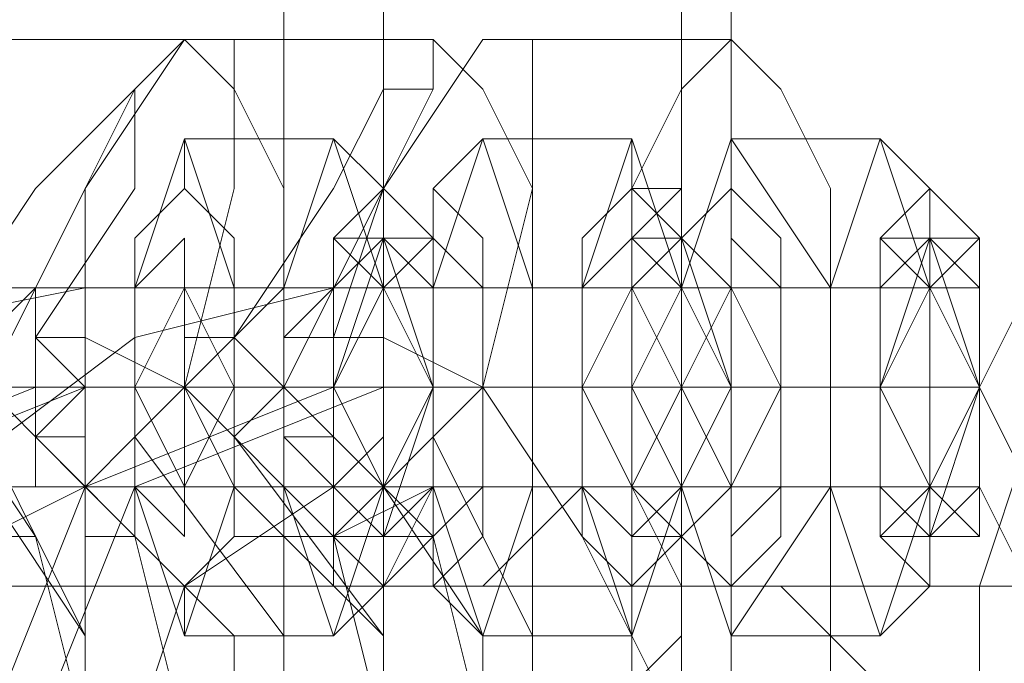
# Model space of a CAD drawing. Units: millimetres. Extents: x 0 to 23610, y 0 to 4000.
# Drawn here: x 22991 to 23033, y 2002 to 2029 of the extents above; entities that cross this region are included whole.
import ezdxf

# ---------------------------------------------------------------- set-up
doc = ezdxf.new("R2010")
doc.units = ezdxf.units.MM

# ---------------------------------------------------------------- blocks, each defined once
blk = doc.blocks.new('WMF2')
at = {"color": 251, "lineweight": 0}
for points in [[(25907.093, -7529.097), (25907.093, -7478.51), (25985.082, -7478.51)], [(25904.985, -7481.672), (25904.985, -7525.936), (25981.92, -7525.936)], [(25913.416, -7485.887), (25913.416, -7522.774), (25547.711, -7522.774), (25547.711, -7485.887)], [(25897.608, -7489.049), (25902.877, -7489.049)], [(25898.662, -7496.426), (25900.769, -7492.211), (25902.877, -7489.049), (25903.931, -7489.049), (25903.931, -7492.211), (25902.877, -7496.426)], [(25904.985, -7496.426), (25904.985, -7492.211), (25903.931, -7490.103), (25902.877, -7489.049), (25901.823, -7490.103), (25900.769, -7492.211), (25900.769, -7496.426)], [(25903.931, -7489.049), (25908.147, -7489.049)], [(25904.985, -7496.426), (25907.093, -7492.211), (25909.201, -7489.049), (25910.254, -7489.049), (25910.254, -7492.211), (25909.201, -7496.426)], [(25910.254, -7496.426), (25910.254, -7492.211), (25909.201, -7490.103), (25908.147, -7489.049), (25908.147, -7490.103), (25907.093, -7492.211), (25907.093, -7496.426)], [(25910.254, -7489.049), (25914.47, -7489.049)], [(25916.578, -7496.426), (25916.578, -7492.211), (25915.524, -7490.103), (25914.47, -7489.049), (25913.416, -7490.103), (25912.362, -7492.211), (25912.362, -7496.426)], [(25899.715, -7495.372), (25901.823, -7492.211), (25901.823, -7490.103), (25899.715, -7492.211), (25897.608, -7495.372)], [(25906.039, -7495.372), (25907.093, -7492.211), (25908.147, -7490.103), (25907.093, -7490.103), (25906.039, -7492.211), (25903.931, -7495.372)], [(25902.877, -7491.157), (25901.823, -7494.318)], [(25906.039, -7491.157), (25904.985, -7494.318), (25901.823, -7494.318)], [(25907.093, -7498.534), (25907.093, -7494.318), (25903.931, -7494.318), (25902.877, -7491.157)], [(25907.093, -7494.318), (25906.039, -7491.157), (25902.877, -7491.157)], [(25902.877, -7491.157), (25902.877, -7492.211)], [(25906.039, -7491.157), (25907.093, -7492.211)], [(25909.201, -7491.157), (25908.147, -7494.318)], [(25912.362, -7491.157), (25911.308, -7494.318), (25908.147, -7494.318)], [(25909.201, -7491.157), (25908.147, -7492.211)], [(25913.416, -7498.534), (25913.416, -7494.318), (25910.254, -7494.318), (25909.201, -7491.157)], [(25913.416, -7494.318), (25912.362, -7491.157), (25909.201, -7491.157)], [(25912.362, -7491.157), (25912.362, -7492.211)], [(25914.47, -7491.157), (25913.416, -7494.318)], [(25917.632, -7491.157), (25916.578, -7494.318), (25913.416, -7494.318)], [(25918.686, -7498.534), (25918.686, -7494.318), (25916.578, -7494.318), (25914.47, -7491.157)], [(25918.686, -7494.318), (25917.632, -7491.157), (25914.47, -7491.157)], [(25914.47, -7491.157), (25914.47, -7492.211)], [(25917.632, -7491.157), (25918.686, -7492.211)], [(25908.147, -7493.265), (25907.093, -7492.211)], [(25913.416, -7493.265), (25913.416, -7492.211), (25912.362, -7492.211)], [(25919.74, -7493.265), (25918.686, -7492.211)], [(25902.877, -7494.318), (25902.877, -7493.265)], [(25906.039, -7494.318), (25907.093, -7494.318), (25907.093, -7493.265)], [(25908.147, -7493.265), (25907.093, -7493.265)], [(25909.201, -7494.318), (25908.147, -7493.265)], [(25912.362, -7494.318), (25912.362, -7493.265)], [(25913.416, -7493.265), (25912.362, -7493.265)], [(25914.47, -7494.318), (25914.47, -7493.265)], [(25917.632, -7494.318), (25918.686, -7493.265)], [(25919.74, -7493.265), (25918.686, -7493.265)], [(25900.769, -7514.343), (25895.5, -7512.235), (25892.338, -7509.073), (25890.23, -7503.804), (25892.338, -7498.534), (25895.5, -7495.372), (25900.769, -7494.318)], [(25893.392, -7494.318), (25902.877, -7494.318)], [(25894.446, -7494.318), (25906.039, -7494.318)], [(25906.039, -7514.343), (25901.823, -7512.235), (25897.608, -7509.073), (25896.554, -7503.804), (25897.608, -7498.534), (25901.823, -7495.372), (25906.039, -7494.318)], [(25898.662, -7495.372), (25899.715, -7494.318), (25899.715, -7495.372)], [(25899.715, -7494.318), (25908.147, -7494.318)], [(25900.769, -7494.318), (25912.362, -7494.318)], [(25901.823, -7494.318), (25901.823, -7498.534)], [(25904.985, -7494.318), (25904.985, -7498.534), (25901.823, -7498.534)], [(25902.877, -7494.318), (25906.039, -7494.318)], [(25906.039, -7501.696), (25907.093, -7498.534), (25903.931, -7498.534), (25903.931, -7494.318)], [(25903.931, -7495.372), (25904.985, -7494.318), (25906.039, -7494.318), (25904.985, -7495.372)], [(25904.985, -7494.318), (25914.47, -7494.318)], [(25906.039, -7494.318), (25917.632, -7494.318)], [(25908.147, -7494.318), (25908.147, -7498.534)], [(25911.308, -7494.318), (25911.308, -7498.534), (25908.147, -7498.534)], [(25909.201, -7494.318), (25912.362, -7494.318)], [(25912.362, -7501.696), (25913.416, -7498.534), (25910.254, -7498.534), (25910.254, -7494.318)], [(25913.416, -7494.318), (25913.416, -7498.534)], [(25916.578, -7494.318), (25916.578, -7498.534), (25913.416, -7498.534)], [(25914.47, -7494.318), (25917.632, -7494.318)], [(25917.632, -7501.696), (25918.686, -7498.534), (25916.578, -7498.534), (25916.578, -7494.318)], [(25920.794, -7498.534), (25919.74, -7496.426), (25920.794, -7494.318)], [(25898.662, -7495.372), (25897.608, -7495.372), (25897.608, -7496.426), (25897.608, -7497.48), (25898.662, -7497.48), (25898.662, -7498.534), (25899.715, -7498.534)], [(25902.877, -7496.426), (25900.769, -7495.372), (25899.715, -7495.372)], [(25900.769, -7498.534), (25899.715, -7497.48), (25899.715, -7495.372)], [(25899.715, -7498.534), (25899.715, -7497.48), (25899.715, -7496.426), (25899.715, -7495.372)], [(25899.715, -7495.372), (25900.769, -7496.426), (25899.715, -7497.48)], [(25900.769, -7495.372), (25900.769, -7496.426), (25900.769, -7497.48), (25900.769, -7498.534)], [(25901.823, -7495.372), (25901.823, -7497.48)], [(25903.931, -7495.372), (25902.877, -7496.426), (25903.931, -7498.534)], [(25903.931, -7498.534), (25903.931, -7497.48), (25902.877, -7496.426), (25903.931, -7495.372)], [(25902.877, -7497.48), (25902.877, -7496.426), (25902.877, -7495.372)], [(25903.931, -7495.372), (25902.877, -7495.372)], [(25903.931, -7495.372), (25904.985, -7496.426)], [(25903.931, -7495.372), (25903.931, -7496.426), (25903.931, -7497.48), (25904.985, -7498.534)], [(25903.931, -7497.48), (25903.931, -7495.372)], [(25906.039, -7498.534), (25904.985, -7497.48), (25904.985, -7496.426), (25904.985, -7495.372)], [(25904.985, -7495.372), (25906.039, -7495.372)], [(25906.039, -7495.372), (25904.985, -7495.372)], [(25909.201, -7496.426), (25907.093, -7495.372), (25906.039, -7495.372)], [(25907.093, -7498.534), (25906.039, -7496.426), (25906.039, -7495.372)], [(25907.093, -7495.372), (25907.093, -7496.426), (25907.093, -7497.48), (25906.039, -7498.534)], [(25906.039, -7495.372), (25906.039, -7496.426), (25906.039, -7497.48)], [(25908.147, -7495.372), (25908.147, -7497.48)], [(25892.338, -7496.426), (25901.823, -7496.426)], [(25899.715, -7511.181), (25894.446, -7509.073), (25892.338, -7503.804), (25894.446, -7498.534), (25899.715, -7496.426)], [(25893.392, -7511.181), (25900.769, -7511.181), (25900.769, -7496.426), (25893.392, -7496.426)], [(25893.392, -7496.426), (25903.931, -7496.426)], [(25893.392, -7496.426), (25906.039, -7496.426)], [(25900.769, -7511.181), (25895.5, -7509.073), (25893.392, -7503.804), (25895.5, -7498.534), (25900.769, -7496.426)], [(25895.5, -7496.426), (25907.093, -7496.426)], [(25897.608, -7496.426), (25899.715, -7499.588), (25900.769, -7503.804), (25899.715, -7508.019), (25897.608, -7511.181)], [(25897.608, -7496.426), (25904.985, -7496.426)], [(25897.608, -7496.426), (25908.147, -7496.426)], [(25898.662, -7511.181), (25901.823, -7508.019), (25902.877, -7503.804), (25901.823, -7499.588), (25898.662, -7496.426)], [(25898.662, -7511.181), (25907.093, -7511.181), (25907.093, -7496.426), (25898.662, -7496.426)], [(25906.039, -7511.181), (25900.769, -7509.073), (25898.662, -7503.804), (25900.769, -7498.534), (25906.039, -7496.426)], [(25902.877, -7496.426), (25900.769, -7496.426), (25899.715, -7496.426)], [(25899.715, -7496.426), (25909.201, -7496.426)], [(25899.715, -7496.426), (25911.308, -7496.426)], [(25907.093, -7511.181), (25901.823, -7509.073), (25899.715, -7503.804), (25901.823, -7498.534), (25907.093, -7496.426)], [(25900.769, -7498.534), (25901.823, -7497.48), (25902.877, -7496.426)], [(25902.877, -7496.426), (25901.823, -7497.48), (25900.769, -7498.534)], [(25900.769, -7496.426), (25913.416, -7496.426)], [(25902.877, -7496.426), (25901.823, -7496.426)], [(25902.877, -7496.426), (25906.039, -7496.426)], [(25902.877, -7496.426), (25906.039, -7499.588), (25907.093, -7503.804), (25906.039, -7508.019), (25902.877, -7511.181)], [(25902.877, -7496.426), (25910.254, -7496.426)], [(25904.985, -7496.426), (25902.877, -7496.426)], [(25903.931, -7496.426), (25902.877, -7496.426)], [(25903.931, -7496.426), (25907.093, -7496.426)], [(25904.985, -7496.426), (25903.931, -7497.48), (25903.931, -7498.534)], [(25903.931, -7498.534), (25903.931, -7497.48), (25904.985, -7496.426)], [(25903.931, -7496.426), (25913.416, -7496.426)], [(25904.985, -7511.181), (25904.985, -7496.426)], [(25904.985, -7496.426), (25906.039, -7496.426)], [(25904.985, -7511.181), (25908.147, -7508.019), (25909.201, -7503.804), (25908.147, -7499.588), (25904.985, -7496.426)], [(25904.985, -7511.181), (25912.362, -7511.181), (25912.362, -7496.426), (25904.985, -7496.426)], [(25906.039, -7496.426), (25904.985, -7496.426)], [(25904.985, -7496.426), (25915.524, -7496.426)], [(25907.093, -7496.426), (25906.039, -7496.426)], [(25907.093, -7496.426), (25906.039, -7496.426)], [(25909.201, -7496.426), (25907.093, -7496.426), (25906.039, -7496.426)], [(25906.039, -7496.426), (25917.632, -7496.426)], [(25908.147, -7496.426), (25907.093, -7496.426)], [(25907.093, -7498.534), (25908.147, -7497.48), (25909.201, -7496.426)], [(25909.201, -7496.426), (25908.147, -7497.48), (25907.093, -7498.534)], [(25907.093, -7496.426), (25918.686, -7496.426)], [(25908.147, -7496.426), (25911.308, -7496.426)], [(25909.201, -7496.426), (25913.416, -7496.426)], [(25910.254, -7496.426), (25909.201, -7496.426)], [(25909.201, -7496.426), (25911.308, -7499.588), (25913.416, -7503.804), (25911.308, -7508.019), (25909.201, -7511.181)], [(25909.201, -7496.426), (25916.578, -7496.426)], [(25910.254, -7511.181), (25910.254, -7496.426)], [(25912.362, -7496.426), (25911.308, -7496.426)], [(25912.362, -7496.426), (25911.308, -7496.426)], [(25914.47, -7496.426), (25913.416, -7496.426)], [(25914.47, -7496.426), (25913.416, -7496.426)], [(25914.47, -7496.426), (25913.416, -7496.426)], [(25914.47, -7496.426), (25917.632, -7496.426)], [(25915.524, -7496.426), (25918.686, -7496.426)], [(25916.578, -7511.181), (25916.578, -7496.426)], [(25918.686, -7496.426), (25917.632, -7496.426)], [(25918.686, -7496.426), (25917.632, -7496.426)], [(25919.74, -7496.426), (25918.686, -7496.426)], [(25919.74, -7496.426), (25919.74, -7497.48), (25919.74, -7498.534), (25920.794, -7500.642), (25922.901, -7502.75), (25926.063, -7505.911), (25929.225, -7509.073), (25931.333, -7511.181), (25934.494, -7513.289), (25936.602, -7514.343), (25937.656, -7515.397)], [(25898.662, -7497.48), (25900.769, -7501.696), (25900.769, -7505.911), (25898.662, -7510.127)], [(25900.769, -7497.48), (25899.715, -7497.48)], [(25901.823, -7510.127), (25904.985, -7505.911), (25904.985, -7501.696), (25901.823, -7497.48)], [(25903.931, -7497.48), (25907.093, -7501.696), (25907.093, -7505.911), (25903.931, -7510.127)], [(25906.039, -7497.48), (25904.985, -7497.48)], [(25908.147, -7510.127), (25910.254, -7505.911), (25910.254, -7501.696), (25908.147, -7497.48)], [(25894.446, -7498.534), (25902.877, -7498.534)], [(25894.446, -7498.534), (25906.039, -7498.534)], [(25900.769, -7509.073), (25896.554, -7506.965), (25895.5, -7503.804), (25896.554, -7500.642), (25900.769, -7498.534)], [(25898.662, -7498.534), (25900.769, -7501.696), (25900.769, -7505.911), (25898.662, -7509.073)], [(25899.715, -7498.534), (25898.662, -7498.534)], [(25900.769, -7498.534), (25899.715, -7498.534)], [(25900.769, -7509.073), (25903.931, -7505.911), (25903.931, -7501.696), (25900.769, -7498.534)], [(25900.769, -7498.534), (25908.147, -7498.534)], [(25900.769, -7498.534), (25912.362, -7498.534)], [(25901.823, -7498.534), (25902.877, -7501.696)], [(25906.039, -7509.073), (25902.877, -7506.965), (25901.823, -7503.804), (25902.877, -7500.642), (25906.039, -7498.534)], [(25904.985, -7498.534), (25906.039, -7501.696), (25902.877, -7501.696), (25903.931, -7498.534)], [(25902.877, -7498.534), (25902.877, -7499.588)], [(25902.877, -7498.534), (25906.039, -7498.534)], [(25903.931, -7498.534), (25907.093, -7501.696), (25907.093, -7505.911), (25903.931, -7509.073)], [(25904.985, -7498.534), (25903.931, -7498.534)], [(25906.039, -7498.534), (25904.985, -7498.534)], [(25906.039, -7498.534), (25907.093, -7498.534), (25907.093, -7499.588)], [(25907.093, -7498.534), (25906.039, -7498.534)], [(25906.039, -7500.642), (25906.039, -7499.588), (25908.147, -7498.534)], [(25906.039, -7498.534), (25914.47, -7498.534)], [(25906.039, -7498.534), (25917.632, -7498.534)], [(25907.093, -7509.073), (25909.201, -7505.911), (25909.201, -7501.696), (25907.093, -7498.534)], [(25908.147, -7498.534), (25909.201, -7501.696)], [(25909.201, -7498.534), (25908.147, -7499.588)], [(25911.308, -7498.534), (25912.362, -7501.696), (25909.201, -7501.696), (25910.254, -7498.534)], [(25909.201, -7498.534), (25912.362, -7498.534)], [(25909.201, -7500.642), (25910.254, -7499.588), (25911.308, -7498.534)], [(25912.362, -7498.534), (25912.362, -7499.588)], [(25913.416, -7498.534), (25914.47, -7501.696)], [(25914.47, -7498.534), (25914.47, -7499.588)], [(25914.47, -7498.534), (25917.632, -7498.534)], [(25917.632, -7498.534), (25918.686, -7498.534), (25918.686, -7499.588)], [(25897.608, -7500.642), (25898.662, -7499.588), (25899.715, -7499.588)], [(25900.769, -7500.642), (25900.769, -7499.588), (25901.823, -7499.588)], [(25902.877, -7500.642), (25903.931, -7499.588), (25906.039, -7499.588)], [(25908.147, -7499.588), (25907.093, -7499.588)], [(25908.147, -7499.588), (25907.093, -7500.642)], [(25913.416, -7499.588), (25912.362, -7499.588)], [(25913.416, -7499.588), (25913.416, -7500.642), (25912.362, -7500.642)], [(25919.74, -7499.588), (25918.686, -7499.588)], [(25919.74, -7499.588), (25918.686, -7499.588), (25918.686, -7500.642)], [(25499.232, -7500.642), (25914.47, -7500.642)], [(25928.171, -7500.642), (25913.416, -7500.642), (25902.877, -7500.642), (25895.5, -7500.642)], [(25902.877, -7500.642), (25900.769, -7500.642)], [(25902.877, -7501.696), (25902.877, -7500.642)], [(25906.039, -7501.696), (25907.093, -7500.642)], [(25909.201, -7500.642), (25906.039, -7500.642)], [(25909.201, -7501.696), (25908.147, -7500.642)], [(25912.362, -7501.696), (25912.362, -7500.642)], [(25914.47, -7501.696), (25914.47, -7500.642)], [(25914.47, -7500.642), (25918.686, -7500.642), (25923.955, -7500.642), (25929.225, -7500.642), (25928.171, -7500.642)], [(25917.632, -7501.696), (25918.686, -7500.642)]]:
    blk.add_lwpolyline(points, dxfattribs=at)
for points in [[(25972.435, -7485.887), (25972.435, -7522.774), (25914.47, -7522.774), (25914.47, -7485.887), (25972.435, -7485.887)], [(25902.877, -7492.211), (25903.931, -7493.265), (25903.931, -7496.426), (25903.931, -7499.588), (25902.877, -7500.642), (25901.823, -7499.588), (25901.823, -7496.426), (25901.823, -7493.265), (25902.877, -7492.211)], [(25907.093, -7492.211), (25907.093, -7493.265), (25908.147, -7496.426), (25907.093, -7499.588), (25907.093, -7500.642), (25906.039, -7499.588), (25906.039, -7496.426), (25906.039, -7493.265), (25907.093, -7492.211)], [(25907.093, -7492.211), (25908.147, -7493.265), (25908.147, -7496.426), (25908.147, -7498.534), (25907.093, -7500.642), (25907.093, -7498.534), (25906.039, -7496.426), (25907.093, -7493.265), (25907.093, -7492.211)], [(25908.147, -7492.211), (25909.201, -7493.265), (25909.201, -7496.426), (25909.201, -7499.588), (25908.147, -7500.642), (25908.147, -7499.588), (25908.147, -7496.426), (25908.147, -7493.265), (25908.147, -7492.211)], [(25912.362, -7492.211), (25913.416, -7493.265), (25913.416, -7496.426), (25913.416, -7499.588), (25912.362, -7500.642), (25911.308, -7499.588), (25911.308, -7496.426), (25911.308, -7493.265), (25912.362, -7492.211)], [(25913.416, -7492.211), (25913.416, -7493.265), (25914.47, -7496.426), (25913.416, -7498.534), (25913.416, -7500.642), (25912.362, -7498.534), (25912.362, -7496.426), (25912.362, -7493.265), (25913.416, -7492.211)], [(25914.47, -7492.211), (25915.524, -7493.265), (25915.524, -7496.426), (25915.524, -7499.588), (25914.47, -7500.642), (25913.416, -7499.588), (25913.416, -7496.426), (25913.416, -7493.265), (25914.47, -7492.211)], [(25918.686, -7492.211), (25918.686, -7493.265), (25919.74, -7496.426), (25918.686, -7499.588), (25918.686, -7500.642), (25917.632, -7499.588), (25917.632, -7496.426), (25917.632, -7493.265), (25918.686, -7492.211)], [(25918.686, -7492.211), (25919.74, -7493.265), (25919.74, -7496.426), (25919.74, -7498.534), (25918.686, -7499.588), (25918.686, -7498.534), (25917.632, -7496.426), (25918.686, -7493.265), (25918.686, -7492.211)], [(25902.877, -7499.588), (25902.877, -7498.534), (25903.931, -7496.426), (25902.877, -7494.318), (25902.877, -7493.265), (25901.823, -7494.318), (25901.823, -7496.426), (25901.823, -7498.534), (25902.877, -7499.588)], [(25907.093, -7499.588), (25907.093, -7498.534), (25907.093, -7496.426), (25907.093, -7494.318), (25907.093, -7493.265), (25906.039, -7494.318), (25906.039, -7496.426), (25906.039, -7498.534), (25907.093, -7499.588)], [(25908.147, -7493.265), (25908.147, -7494.318), (25908.147, -7496.426), (25908.147, -7498.534), (25908.147, -7499.588), (25907.093, -7498.534), (25907.093, -7496.426), (25907.093, -7494.318), (25908.147, -7493.265)], [(25908.147, -7493.265), (25908.147, -7494.318), (25908.147, -7496.426), (25908.147, -7498.534), (25908.147, -7499.588), (25907.093, -7498.534), (25907.093, -7496.426), (25907.093, -7494.318), (25908.147, -7493.265)], [(25908.147, -7499.588), (25909.201, -7498.534), (25909.201, -7496.426), (25909.201, -7494.318), (25908.147, -7493.265), (25908.147, -7494.318), (25908.147, -7496.426), (25908.147, -7498.534), (25908.147, -7499.588)], [(25912.362, -7499.588), (25913.416, -7498.534), (25913.416, -7496.426), (25913.416, -7494.318), (25912.362, -7493.265), (25912.362, -7494.318), (25911.308, -7496.426), (25912.362, -7498.534), (25912.362, -7499.588)], [(25913.416, -7493.265), (25914.47, -7494.318), (25914.47, -7496.426), (25914.47, -7498.534), (25913.416, -7499.588), (25913.416, -7498.534), (25912.362, -7496.426), (25913.416, -7494.318), (25913.416, -7493.265)], [(25913.416, -7493.265), (25914.47, -7494.318), (25914.47, -7496.426), (25914.47, -7498.534), (25913.416, -7499.588), (25913.416, -7498.534), (25912.362, -7496.426), (25913.416, -7494.318), (25913.416, -7493.265)], [(25914.47, -7499.588), (25915.524, -7498.534), (25915.524, -7496.426), (25915.524, -7494.318), (25914.47, -7493.265), (25914.47, -7494.318), (25913.416, -7496.426), (25914.47, -7498.534), (25914.47, -7499.588)], [(25914.47, -7493.265), (25915.524, -7494.318), (25915.524, -7496.426), (25915.524, -7498.534), (25914.47, -7498.534), (25913.416, -7496.426), (25914.47, -7494.318), (25914.47, -7493.265)], [(25918.686, -7499.588), (25918.686, -7498.534), (25918.686, -7496.426), (25918.686, -7494.318), (25918.686, -7493.265), (25917.632, -7494.318), (25917.632, -7496.426), (25917.632, -7498.534), (25918.686, -7499.588)], [(25918.686, -7493.265), (25918.686, -7494.318), (25918.686, -7496.426), (25918.686, -7498.534), (25917.632, -7498.534), (25917.632, -7496.426), (25917.632, -7494.318), (25918.686, -7493.265)], [(25919.74, -7493.265), (25919.74, -7494.318), (25919.74, -7496.426), (25919.74, -7498.534), (25919.74, -7499.588), (25918.686, -7498.534), (25918.686, -7496.426), (25918.686, -7494.318), (25919.74, -7493.265)], [(25919.74, -7493.265), (25919.74, -7494.318), (25919.74, -7496.426), (25919.74, -7498.534), (25919.74, -7499.588), (25918.686, -7498.534), (25918.686, -7496.426), (25918.686, -7494.318), (25919.74, -7493.265)], [(25900.769, -7494.318), (25900.769, -7496.426), (25900.769, -7498.534), (25899.715, -7498.534), (25899.715, -7496.426), (25899.715, -7494.318), (25900.769, -7494.318)], [(25902.877, -7494.318), (25903.931, -7496.426), (25902.877, -7498.534), (25901.823, -7496.426), (25902.877, -7494.318)], [(25902.877, -7494.318), (25903.931, -7496.426), (25902.877, -7498.534), (25901.823, -7496.426), (25902.877, -7494.318)], [(25902.877, -7494.318), (25903.931, -7494.318), (25903.931, -7496.426), (25903.931, -7498.534), (25902.877, -7498.534), (25902.877, -7496.426), (25902.877, -7494.318)], [(25906.039, -7494.318), (25907.093, -7494.318), (25907.093, -7496.426), (25907.093, -7498.534), (25906.039, -7498.534), (25906.039, -7496.426), (25906.039, -7494.318)], [(25907.093, -7494.318), (25907.093, -7496.426), (25907.093, -7498.534), (25906.039, -7498.534), (25906.039, -7496.426), (25906.039, -7494.318), (25907.093, -7494.318)], [(25906.039, -7494.318), (25907.093, -7494.318), (25907.093, -7496.426), (25907.093, -7498.534), (25906.039, -7498.534), (25906.039, -7496.426), (25906.039, -7494.318)], [(25906.039, -7494.318), (25907.093, -7494.318), (25907.093, -7496.426), (25907.093, -7498.534), (25906.039, -7498.534), (25906.039, -7496.426), (25906.039, -7494.318)], [(25908.147, -7494.318), (25909.201, -7494.318), (25909.201, -7496.426), (25909.201, -7498.534), (25908.147, -7498.534), (25908.147, -7496.426), (25908.147, -7494.318)], [(25909.201, -7494.318), (25909.201, -7496.426), (25909.201, -7498.534), (25908.147, -7498.534), (25908.147, -7496.426), (25908.147, -7494.318), (25909.201, -7494.318)], [(25909.201, -7494.318), (25909.201, -7496.426), (25909.201, -7498.534), (25908.147, -7498.534), (25908.147, -7496.426), (25908.147, -7494.318), (25909.201, -7494.318)], [(25912.362, -7494.318), (25913.416, -7496.426), (25912.362, -7498.534), (25911.308, -7498.534), (25911.308, -7496.426), (25911.308, -7494.318), (25912.362, -7494.318)], [(25912.362, -7494.318), (25913.416, -7494.318), (25913.416, -7496.426), (25913.416, -7498.534), (25912.362, -7498.534), (25911.308, -7496.426), (25912.362, -7494.318)], [(25912.362, -7494.318), (25913.416, -7496.426), (25912.362, -7498.534), (25911.308, -7498.534), (25911.308, -7496.426), (25911.308, -7494.318), (25912.362, -7494.318)], [(25914.47, -7494.318), (25915.524, -7496.426), (25914.47, -7498.534), (25913.416, -7496.426), (25914.47, -7494.318)], [(25914.47, -7494.318), (25915.524, -7494.318), (25915.524, -7496.426), (25915.524, -7498.534), (25914.47, -7498.534), (25914.47, -7496.426), (25914.47, -7494.318)], [(25917.632, -7494.318), (25918.686, -7494.318), (25918.686, -7496.426), (25918.686, -7498.534), (25917.632, -7498.534), (25917.632, -7496.426), (25917.632, -7494.318)], [(25917.632, -7494.318), (25918.686, -7494.318), (25918.686, -7496.426), (25918.686, -7498.534), (25917.632, -7498.534), (25917.632, -7496.426), (25917.632, -7494.318)], [(25921.847, -7512.235), (25920.794, -7511.181), (25919.74, -7508.019), (25919.74, -7503.804), (25919.74, -7500.642), (25920.794, -7497.48), (25921.847, -7496.426), (25922.901, -7497.48), (25923.955, -7500.642), (25923.955, -7503.804), (25923.955, -7508.019), (25922.901, -7511.181), (25921.847, -7512.235)], [(25899.715, -7498.534), (25900.769, -7498.534), (25899.715, -7498.534)], [(25916.578, -7498.534), (25917.632, -7501.696), (25914.47, -7501.696), (25916.578, -7498.534)], [(25914.47, -7500.642), (25913.416, -7500.642), (25913.416, -7501.696), (25912.362, -7502.75), (25912.362, -7503.804), (25913.416, -7504.858), (25914.47, -7505.911), (25915.524, -7505.911), (25916.578, -7504.858), (25917.632, -7503.804), (25917.632, -7502.75), (25916.578, -7501.696), (25915.524, -7500.642), (25914.47, -7500.642)]]:
    blk.add_lwpolyline(points, close=True, dxfattribs=at)
at = {"color": 7, "lineweight": 0}
for points in [[(25906.039, -7493.265), (25907.093, -7494.318), (25907.093, -7496.426), (25907.093, -7498.534), (25906.039, -7499.588), (25906.039, -7498.534), (25906.039, -7496.426), (25906.039, -7494.318), (25906.039, -7493.265)], [(25907.093, -7493.265), (25908.147, -7494.318), (25908.147, -7496.426), (25908.147, -7498.534), (25907.093, -7499.588), (25907.093, -7498.534), (25907.093, -7496.426), (25907.093, -7494.318), (25907.093, -7493.265)], [(25912.362, -7493.265), (25912.362, -7494.318), (25913.416, -7496.426), (25912.362, -7498.534), (25912.362, -7499.588), (25911.308, -7498.534), (25911.308, -7496.426), (25911.308, -7494.318), (25912.362, -7493.265)], [(25913.416, -7493.265), (25913.416, -7494.318), (25914.47, -7496.426), (25913.416, -7498.534), (25913.416, -7499.588), (25913.416, -7498.534), (25912.362, -7496.426), (25913.416, -7494.318), (25913.416, -7493.265)], [(25917.632, -7493.265), (25918.686, -7494.318), (25918.686, -7496.426), (25918.686, -7498.534), (25917.632, -7499.588), (25917.632, -7498.534), (25917.632, -7496.426), (25917.632, -7494.318), (25917.632, -7493.265)], [(25919.74, -7493.265), (25919.74, -7494.318), (25919.74, -7496.426), (25919.74, -7498.534), (25918.686, -7498.534), (25918.686, -7496.426), (25918.686, -7494.318), (25919.74, -7493.265)], [(25918.686, -7493.265), (25919.74, -7494.318), (25919.74, -7496.426), (25919.74, -7498.534), (25918.686, -7498.534), (25918.686, -7496.426), (25918.686, -7494.318), (25918.686, -7493.265)], [(25918.686, -7493.265), (25919.74, -7494.318), (25919.74, -7496.426), (25919.74, -7498.534), (25918.686, -7498.534), (25918.686, -7496.426), (25918.686, -7494.318), (25918.686, -7493.265)], [(25907.093, -7494.318), (25908.147, -7496.426), (25907.093, -7498.534), (25906.039, -7498.534), (25906.039, -7496.426), (25906.039, -7494.318), (25907.093, -7494.318)], [(25906.039, -7498.534), (25907.093, -7498.534), (25907.093, -7496.426), (25907.093, -7494.318), (25906.039, -7494.318), (25906.039, -7496.426), (25906.039, -7498.534)], [(25907.093, -7494.318), (25908.147, -7496.426), (25907.093, -7498.534), (25906.039, -7496.426), (25907.093, -7494.318)], [(25907.093, -7494.318), (25908.147, -7494.318), (25908.147, -7496.426), (25908.147, -7498.534), (25907.093, -7498.534), (25907.093, -7496.426), (25907.093, -7494.318)], [(25907.093, -7494.318), (25908.147, -7494.318), (25908.147, -7496.426), (25908.147, -7498.534), (25907.093, -7498.534), (25907.093, -7496.426), (25907.093, -7494.318)], [(25912.362, -7498.534), (25913.416, -7496.426), (25912.362, -7494.318), (25911.308, -7494.318), (25911.308, -7496.426), (25911.308, -7498.534), (25912.362, -7498.534)], [(25912.362, -7494.318), (25913.416, -7494.318), (25913.416, -7496.426), (25913.416, -7498.534), (25912.362, -7498.534), (25912.362, -7496.426), (25912.362, -7494.318)], [(25913.416, -7494.318), (25913.416, -7496.426), (25913.416, -7498.534), (25912.362, -7498.534), (25912.362, -7496.426), (25912.362, -7494.318), (25913.416, -7494.318)], [(25913.416, -7494.318), (25913.416, -7496.426), (25913.416, -7498.534), (25912.362, -7498.534), (25912.362, -7496.426), (25912.362, -7494.318), (25913.416, -7494.318)], [(25913.416, -7494.318), (25913.416, -7496.426), (25913.416, -7498.534), (25912.362, -7498.534), (25912.362, -7496.426), (25912.362, -7494.318), (25913.416, -7494.318)], [(25918.686, -7494.318), (25919.74, -7496.426), (25918.686, -7498.534), (25917.632, -7496.426), (25918.686, -7494.318)], [(25917.632, -7498.534), (25918.686, -7498.534), (25918.686, -7496.426), (25918.686, -7494.318), (25917.632, -7494.318), (25917.632, -7496.426), (25917.632, -7498.534)], [(25918.686, -7494.318), (25919.74, -7494.318), (25919.74, -7496.426), (25919.74, -7498.534), (25918.686, -7498.534), (25918.686, -7496.426), (25918.686, -7494.318)]]:
    blk.add_lwpolyline(points, close=True, dxfattribs=at)
for points in [[(25908.147, -7493.265), (25906.039, -7493.265)], [(25908.147, -7499.588), (25907.093, -7498.534), (25907.093, -7496.426), (25907.093, -7494.318), (25908.147, -7493.265)], [(25908.147, -7493.265), (25907.093, -7494.318)], [(25908.147, -7493.265), (25908.147, -7494.318), (25908.147, -7496.426), (25908.147, -7498.534), (25908.147, -7499.588)], [(25913.416, -7499.588), (25913.416, -7498.534), (25912.362, -7496.426), (25913.416, -7494.318), (25913.416, -7493.265)], [(25913.416, -7493.265), (25912.362, -7494.318)], [(25913.416, -7493.265), (25912.362, -7493.265)], [(25913.416, -7493.265), (25914.47, -7494.318), (25914.47, -7496.426), (25914.47, -7498.534), (25913.416, -7499.588)], [(25919.74, -7493.265), (25917.632, -7493.265)], [(25919.74, -7499.588), (25918.686, -7498.534), (25918.686, -7496.426), (25918.686, -7494.318), (25919.74, -7493.265)], [(25919.74, -7493.265), (25918.686, -7494.318)], [(25919.74, -7493.265), (25919.74, -7494.318), (25919.74, -7496.426), (25919.74, -7498.534), (25919.74, -7499.588)], [(25907.093, -7494.318), (25906.039, -7494.318)], [(25918.686, -7494.318), (25917.632, -7494.318)], [(25907.093, -7496.426), (25906.039, -7496.426)], [(25907.093, -7496.426), (25906.039, -7496.426)], [(25908.147, -7496.426), (25907.093, -7496.426)], [(25908.147, -7496.426), (25907.093, -7496.426)], [(25912.362, -7496.426), (25911.308, -7496.426)], [(25912.362, -7496.426), (25911.308, -7496.426)], [(25914.47, -7496.426), (25913.416, -7496.426)], [(25914.47, -7496.426), (25913.416, -7496.426)], [(25918.686, -7496.426), (25917.632, -7496.426)], [(25918.686, -7496.426), (25917.632, -7496.426)], [(25919.74, -7496.426), (25918.686, -7496.426)], [(25919.74, -7496.426), (25918.686, -7496.426)], [(25894.446, -7498.534), (25906.039, -7498.534)], [(25900.769, -7498.534), (25896.554, -7500.642), (25895.5, -7503.804), (25896.554, -7506.965), (25900.769, -7509.073)], [(25900.769, -7498.534), (25912.362, -7498.534)], [(25906.039, -7498.534), (25902.877, -7500.642), (25901.823, -7503.804), (25902.877, -7506.965), (25906.039, -7509.073)], [(25907.093, -7498.534), (25906.039, -7498.534)], [(25906.039, -7498.534), (25917.632, -7498.534)], [(25908.147, -7499.588), (25907.093, -7498.534)], [(25913.416, -7499.588), (25912.362, -7498.534)], [(25918.686, -7498.534), (25917.632, -7498.534)], [(25919.74, -7499.588), (25918.686, -7498.534)], [(25908.147, -7499.588), (25906.039, -7499.588)], [(25913.416, -7499.588), (25912.362, -7499.588)], [(25919.74, -7499.588), (25917.632, -7499.588)]]:
    blk.add_lwpolyline(points, dxfattribs=at)

msp = doc.modelspace()

# ---------------------------------------------------------------- block references
at = {"xscale": 2.000742475532661, "yscale": 2.000742475533116, "zscale": 2.000742475532669}
msp.add_blockref('WMF2', (-28826.568, 17012.124), dxfattribs=at)

doc.saveas('drawing.dxf')
